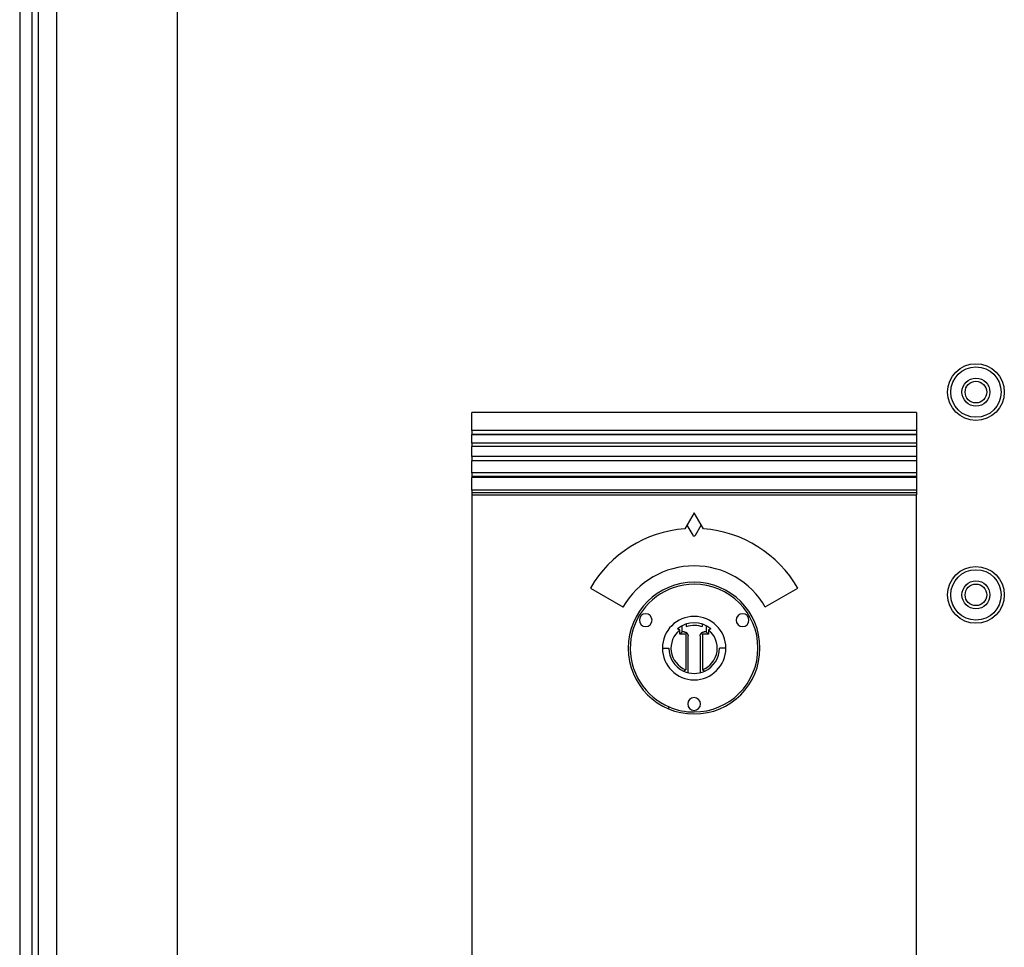
# Model space of a CAD drawing. Units: inches. Extents: x 0 to 117, y 0 to 97.
# Drawn here: x 97 to 102, y 31 to 35 of the extents above; entities that cross this region are included whole.
import ezdxf

# ---------------------------------------------------------------- set-up
doc = ezdxf.new("R2010")
doc.units = ezdxf.units.IN
doc.header["$MEASUREMENT"] = 0

msp = doc.modelspace()

# ---------------------------------------------------------------- linework, layer by layer
at = {"color": 7, "linetype": 'Continuous', "lineweight": 25}
for p, q in [((97.1219, 54.6289), (97.1219, 26.2129)), ((97.1819, 54.6289), (97.1819, 26.2129)), ((97.2139, 26.9629), (97.2139, 54.2189)), ((97.3059, 26.9629), (97.3059, 54.2189)), ((97.9009, 26.9629), (97.9009, 54.2189)), ((101.5453, 33.4248), (99.3524, 33.4248)), ((99.3524, 33.336), (99.3524, 33.4248)), ((101.5453, 33.4248), (101.5453, 33.336)), ((101.5453, 33.336), (99.3524, 33.336)), ((99.3524, 33.336), (99.3524, 33.3176)), ((101.5453, 33.336), (101.5453, 33.3176)), ((99.3524, 33.3176), (101.5453, 33.3176)), ((99.3524, 33.3176), (99.3524, 33.3165)), ((101.5453, 33.3165), (99.3524, 33.3165)), ((99.3524, 33.274), (99.3524, 33.3165)), ((101.5453, 33.274), (99.3524, 33.274)), ((99.3524, 33.274), (99.3524, 33.2588)), ((101.5453, 33.3176), (101.5453, 33.3165)), ((101.5453, 33.3165), (101.5453, 33.274)), ((101.5453, 33.274), (101.5453, 33.2588)), ((99.3524, 33.2588), (101.5453, 33.2588)), ((99.3524, 33.2588), (99.3524, 33.2581)), ((101.5453, 33.2581), (99.3524, 33.2581)), ((99.3524, 33.2076), (99.3524, 33.2581)), ((101.5453, 33.2588), (101.5453, 33.2581)), ((101.5453, 33.2581), (101.5453, 33.2076)), ((101.5453, 33.2076), (99.3524, 33.2076)), ((99.3524, 33.2076), (99.3524, 33.1891)), ((99.3524, 33.1891), (101.5453, 33.1891)), ((99.3524, 33.1891), (99.3524, 33.1872)), ((101.5453, 33.1872), (99.3524, 33.1872)), ((99.3524, 33.1272), (99.3524, 33.1872)), ((101.5453, 33.2076), (101.5453, 33.1891)), ((101.5453, 33.1891), (101.5453, 33.1872)), ((101.5453, 33.1872), (101.5453, 33.1272)), ((101.5453, 33.1272), (99.3524, 33.1272)), ((99.3524, 33.1272), (99.3524, 33.112)), ((101.5453, 33.1272), (101.5453, 33.112)), ((99.3524, 33.112), (101.5453, 33.112)), ((99.3524, 33.112), (99.3524, 33.1052)), ((101.5453, 33.1052), (99.3524, 33.1052)), ((99.3524, 33.0423), (99.3524, 33.1052)), ((101.5453, 33.112), (101.5453, 33.1052)), ((101.5453, 33.1052), (101.5453, 33.0423)), ((101.5453, 33.0423), (99.3524, 33.0423)), ((99.3524, 33.0423), (99.3524, 33.0311)), ((99.3524, 33.0311), (99.3524, 33.0197)), ((99.3524, 33.0311), (101.5453, 33.0311)), ((101.5453, 33.0423), (101.5453, 33.0311)), ((101.5453, 33.0311), (101.5453, 33.0197)), ((99.3524, 33.0197), (101.5453, 33.0197)), ((99.3524, 33.0197), (99.3524, 30.0429)), ((101.5453, 30.0429), (101.5453, 33.0197)), ((100.4488, 32.9309), (100.4034, 32.8521)), ((100.4943, 32.8521), (100.4488, 32.9309)), ((100.4135, 32.8698), (100.442, 32.8204)), ((100.4557, 32.8204), (100.4841, 32.8698)), ((99.9374, 32.5586), (100.0976, 32.4661)), ((100.8, 32.4661), (100.9603, 32.5586)), ((100.378, 32.3313), (100.378, 32.3529)), ((100.3898, 32.3431), (100.3898, 32.3735)), ((100.4095, 32.382), (100.4095, 32.3702)), ((100.4882, 32.382), (100.4882, 32.3702)), ((100.5079, 32.3735), (100.5079, 32.3431)), ((100.5197, 32.3529), (100.5197, 32.3313)), ((100.3898, 32.3431), (100.378, 32.3313)), ((100.4075, 32.3313), (100.378, 32.3313)), ((100.3996, 32.3431), (100.3898, 32.3431)), ((100.4135, 32.3373), (100.4075, 32.3313)), ((100.4075, 32.3313), (100.4075, 32.1569)), ((100.4193, 32.1419), (100.4193, 32.3234)), ((100.4784, 32.3234), (100.4784, 32.1419)), ((100.4841, 32.3373), (100.4902, 32.3313)), ((100.4902, 32.3313), (100.4902, 32.1569)), ((100.5197, 32.3313), (100.4902, 32.3313)), ((100.5079, 32.3431), (100.498, 32.3431)), ((100.5079, 32.3431), (100.5197, 32.3313)), ((100.2923, 32.2633), (100.3238, 32.2633)), ((100.6053, 32.2633), (100.5738, 32.2633)), ((100.3225, 31.9663), (100.3263, 31.9732))]:
    msp.add_line(p, q, dxfattribs=at)
for centre, radius in [((101.8389, 33.5259), 0.14), ((101.8389, 33.5259), 0.1243), ((101.8389, 33.5259), 0.069), ((101.8389, 33.5259), 0.0532), ((101.8389, 32.5259), 0.14), ((101.8389, 32.5259), 0.1243), ((101.8389, 32.5259), 0.069), ((101.8389, 32.5259), 0.0532)]:
    msp.add_circle(centre, radius, dxfattribs=at)
for centre, radius, start, end in [((100.4488, 32.2633), 0.5906, 94.415, 150), ((100.4488, 32.2633), 0.5906, 30, 85.585), ((100.4488, 32.8244), 0.00787, 210, 330), ((100.4488, 32.2633), 0.4055, 30, 150), ((100.4488, 32.2633), 0.3248, 0, 180), ((100.4488, 32.2633), 0.315, 90, 234.9008), ((100.4488, 32.2633), 0.315, 270, 90), ((100.2102, 32.4011), 0.0315, 0, 180), ((100.2102, 32.4011), 0.0315, 180, 0), ((100.4488, 32.2633), 0.1565, 0, 180), ((100.6875, 32.4011), 0.0315, 0, 180), ((100.6875, 32.4011), 0.0315, 180, 0), ((100.4488, 32.2633), 0.1142, 128.3665, 248.7727), ((100.4488, 32.2633), 0.125, 49.1907, 130.8093), ((100.4488, 32.2633), 0.1142, 291.2273, 51.6335), ((100.4488, 32.2633), 0.3248, 180, 0), ((100.4488, 32.2633), 0.1565, 180, 0), ((100.4488, 32.2633), 0.125, 180, 245.3343), ((100.4488, 32.2633), 0.125, 294.6657, 0), ((100.4488, 32.2633), 0.125, 245.3343, 294.6657), ((100.4488, 31.9878), 0.0315, 0, 180), ((100.4488, 32.2633), 0.315, 234.9008, 247.0992), ((100.4488, 32.2633), 0.315, 247.0992, 270), ((100.4488, 31.9878), 0.0315, 180, 0)]:
    msp.add_arc(centre, radius, start, end, dxfattribs=at)
for points, knots in [([(100.378, 32.3529), (100.376, 32.3538), (100.3724, 32.3556), (100.3687, 32.3572), (100.3671, 32.358)], [0, 0, 0, 0, 0.5548589, 1, 1, 1, 1]), ([(100.4095, 32.3702), (100.4242, 32.3736), (100.4506, 32.3797), (100.4767, 32.3731), (100.4882, 32.3702)], [0, 0, 0, 0, 0.559493, 1, 1, 1, 1]), ([(100.5305, 32.358), (100.5285, 32.357), (100.5249, 32.3554), (100.5213, 32.3536), (100.5197, 32.3529)], [0, 0, 0, 0, 0.56505, 1, 1, 1, 1]), ([(100.3996, 32.3431), (100.4009, 32.343), (100.4037, 32.3428), (100.4075, 32.3416), (100.4109, 32.3397), (100.4126, 32.3381), (100.4135, 32.3373)], [0, 0, 0, 0, 0.2378215, 0.48886, 0.7360243, 1, 1, 1, 1]), ([(100.4135, 32.3373), (100.4144, 32.3364), (100.416, 32.3346), (100.4178, 32.3312), (100.4191, 32.3274), (100.4192, 32.3247), (100.4193, 32.3234)], [0, 0, 0, 0, 0.263451, 0.513592, 0.763508, 1, 1, 1, 1]), ([(100.4784, 32.3234), (100.4784, 32.3247), (100.4786, 32.3275), (100.4799, 32.3312), (100.4817, 32.3346), (100.4833, 32.3364), (100.4841, 32.3373)], [0, 0, 0, 0, 0.237821, 0.48886, 0.736024, 1, 1, 1, 1]), ([(100.4841, 32.3373), (100.485, 32.3381), (100.4868, 32.3397), (100.4902, 32.3416), (100.494, 32.3428), (100.4967, 32.343), (100.498, 32.3431)], [0, 0, 0, 0, 0.263451, 0.513592, 0.763508, 1, 1, 1, 1]), ([(100.3967, 32.1498), (100.3987, 32.1511), (100.4023, 32.1534), (100.4059, 32.1559), (100.4075, 32.1569)], [0, 0, 0, 0, 0.566434, 1, 1, 1, 1]), ([(100.4902, 32.1569), (100.4922, 32.1556), (100.4958, 32.1531), (100.4994, 32.1508), (100.501, 32.1498)], [0, 0, 0, 0, 0.553464, 1, 1, 1, 1])]:
    msp.add_open_spline(points, degree=3, knots=knots, dxfattribs=at)

doc.saveas('drawing.dxf')
